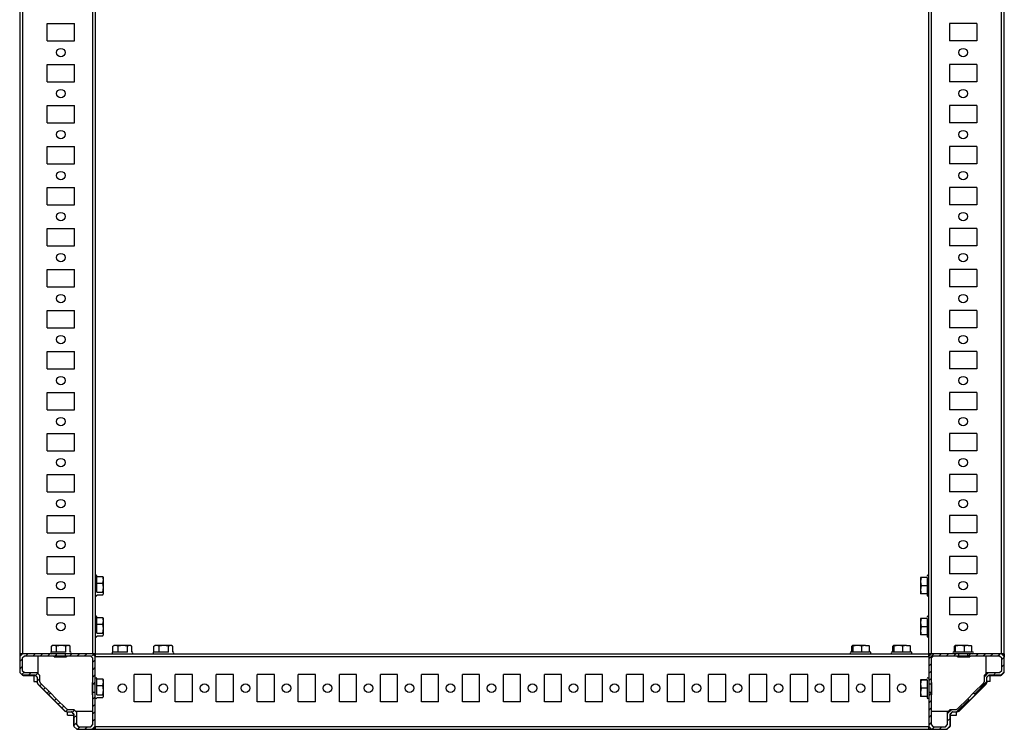
# Model space of a CAD drawing. Units: millimetres. Extents: x -2612 to 2075, y -2746 to 3305.
# Drawn here: x -1408 to -808, y 2430 to 2863 of the extents above; entities that cross this region are included whole.
import ezdxf

# ---------------------------------------------------------------- set-up
doc = ezdxf.new("R2010")
doc.units = ezdxf.units.MM

msp = doc.modelspace()

# ---------------------------------------------------------------- hatches: boundary and pattern name
at = {"linetype": 'Continuous', "lineweight": 18}
h = msp.add_hatch(dxfattribs=at)
h.set_pattern_fill('ANSI31', angle=3e-322, style=0)
h.paths.add_polyline_path([(-1395.483, 2458.792), (-1395.863, 2459.712), (-1395.863, 2463.312), (-1397.504, 2464.952), (-1405.063, 2464.952), (-1406.363, 2466.252), (-1406.363, 2473.652), (-1405.063, 2474.952), (-1385.463, 2474.952), (-1385.463, 2476.452), (-1406.223, 2476.452), (-1407.863, 2474.812), (-1407.863, 2465.092), (-1406.223, 2463.452), (-1398.663, 2463.452), (-1397.363, 2462.152), (-1397.363, 2459.155), (-1396.937, 2458.126), (-1390.337, 2451.525), (-1389.276, 2452.586)], flags=0)
h = msp.add_hatch(dxfattribs=at)
h.set_pattern_fill('ANSI31', angle=3e-322, style=0)
h.paths.add_polyline_path([(-1364.663, 2474.952), (-1363.363, 2473.652), (-1363.363, 2458.052), (-1361.863, 2458.052), (-1361.863, 2474.812), (-1363.504, 2476.452), (-1380.263, 2476.452), (-1380.263, 2474.952)], flags=0)
h = msp.add_hatch(dxfattribs=at)
h.set_pattern_fill('ANSI31', angle=3e-322, style=0)
h.paths.add_polyline_path([(-852.363, 2473.652), (-851.063, 2474.952), (-835.463, 2474.952), (-835.463, 2476.452), (-852.223, 2476.452), (-853.863, 2474.812), (-853.863, 2458.052), (-852.363, 2458.052)], flags=0)
h = msp.add_hatch(dxfattribs=at)
h.set_pattern_fill('ANSI31', angle=3e-322, style=0)
h.paths.add_polyline_path([(-810.663, 2474.952), (-809.363, 2473.652), (-809.363, 2466.252), (-810.663, 2464.952), (-818.223, 2464.952), (-819.863, 2463.312), (-819.863, 2459.712), (-820.244, 2458.792), (-826.451, 2452.586), (-825.39, 2451.525), (-818.79, 2458.126), (-818.363, 2459.155), (-818.363, 2462.152), (-817.063, 2463.452), (-809.504, 2463.452), (-807.863, 2465.092), (-807.863, 2474.812), (-809.504, 2476.452), (-830.263, 2476.452), (-830.263, 2474.952)], flags=0)
h = msp.add_hatch(dxfattribs=at)
h.set_pattern_fill('ANSI31', angle=3e-322, style=0)
h.paths.add_polyline_path([(-1363.363, 2433.252), (-1364.663, 2431.952), (-1372.063, 2431.952), (-1373.363, 2433.252), (-1373.363, 2440.812), (-1375.004, 2442.452), (-1378.604, 2442.452), (-1379.523, 2442.833), (-1385.729, 2449.039), (-1386.79, 2447.978), (-1380.19, 2441.378), (-1379.161, 2440.952), (-1376.163, 2440.952), (-1374.863, 2439.652), (-1374.863, 2432.092), (-1373.223, 2430.452), (-1363.504, 2430.452), (-1361.863, 2432.092), (-1361.863, 2452.852), (-1363.363, 2452.852)], flags=0)
h = msp.add_hatch(dxfattribs=at)
h.set_pattern_fill('ANSI31', angle=3e-322, style=0)
h.paths.add_polyline_path([(-836.204, 2442.833), (-837.123, 2442.452), (-840.723, 2442.452), (-842.363, 2440.812), (-842.363, 2433.252), (-843.663, 2431.952), (-851.063, 2431.952), (-852.363, 2433.252), (-852.363, 2452.852), (-853.863, 2452.852), (-853.863, 2432.092), (-852.223, 2430.452), (-842.504, 2430.452), (-840.863, 2432.092), (-840.863, 2439.652), (-839.563, 2440.952), (-836.566, 2440.952), (-835.537, 2441.378), (-828.937, 2447.978), (-829.997, 2449.039)], flags=0)

# ---------------------------------------------------------------- linework, layer by layer
at = {"color": 7, "linetype": 'Continuous', "lineweight": 25}
for p, q in [((-1407.863, 3184.452), (-1407.863, 2476.452)), ((-1406.223, 3184.452), (-1406.223, 2476.452)), ((-1363.504, 3184.452), (-1363.504, 2476.452)), ((-1361.863, 3184.452), (-1361.863, 2476.452)), ((-853.863, 2476.452), (-853.863, 3184.452)), ((-852.223, 2476.452), (-852.223, 3184.452)), ((-809.504, 2476.452), (-809.504, 3184.452)), ((-807.863, 2476.452), (-807.863, 3184.452)), ((-1391.113, 2850.202), (-1391.113, 2860.702)), ((-1391.113, 2860.702), (-1374.613, 2860.702)), ((-1374.613, 2850.202), (-1374.613, 2860.702)), ((-824.613, 2860.702), (-841.113, 2860.702)), ((-841.113, 2860.702), (-841.113, 2850.202)), ((-824.613, 2860.702), (-824.613, 2850.202)), ((-1391.113, 2850.202), (-1374.613, 2850.202)), ((-824.613, 2850.202), (-841.113, 2850.202)), ((-1391.113, 2825.202), (-1391.113, 2835.702)), ((-1391.113, 2835.702), (-1374.613, 2835.702)), ((-1374.613, 2825.202), (-1374.613, 2835.702)), ((-824.613, 2835.702), (-841.113, 2835.702)), ((-841.113, 2835.702), (-841.113, 2825.202)), ((-824.613, 2835.702), (-824.613, 2825.202)), ((-1391.113, 2825.202), (-1374.613, 2825.202)), ((-824.613, 2825.202), (-841.113, 2825.202)), ((-1391.113, 2800.202), (-1391.113, 2810.702)), ((-1391.113, 2810.702), (-1374.613, 2810.702)), ((-1374.613, 2800.202), (-1374.613, 2810.702)), ((-824.613, 2810.702), (-841.113, 2810.702)), ((-841.113, 2810.702), (-841.113, 2800.202)), ((-824.613, 2810.702), (-824.613, 2800.202)), ((-1391.113, 2800.202), (-1374.613, 2800.202)), ((-824.613, 2800.202), (-841.113, 2800.202)), ((-1391.113, 2775.202), (-1391.113, 2785.702)), ((-1391.113, 2785.702), (-1374.613, 2785.702)), ((-1374.613, 2775.202), (-1374.613, 2785.702)), ((-824.613, 2785.702), (-841.113, 2785.702)), ((-841.113, 2785.702), (-841.113, 2775.202)), ((-824.613, 2785.702), (-824.613, 2775.202)), ((-1391.113, 2775.202), (-1374.613, 2775.202)), ((-824.613, 2775.202), (-841.113, 2775.202)), ((-1391.113, 2750.202), (-1391.113, 2760.702)), ((-1391.113, 2760.702), (-1374.613, 2760.702)), ((-1374.613, 2750.202), (-1374.613, 2760.702)), ((-824.613, 2760.702), (-841.113, 2760.702)), ((-841.113, 2760.702), (-841.113, 2750.202)), ((-824.613, 2760.702), (-824.613, 2750.202)), ((-1391.113, 2750.202), (-1374.613, 2750.202)), ((-824.613, 2750.202), (-841.113, 2750.202)), ((-1391.113, 2725.202), (-1391.113, 2735.702)), ((-1391.113, 2735.702), (-1374.613, 2735.702)), ((-1374.613, 2725.202), (-1374.613, 2735.702)), ((-824.613, 2735.702), (-841.113, 2735.702)), ((-841.113, 2735.702), (-841.113, 2725.202)), ((-824.613, 2735.702), (-824.613, 2725.202)), ((-1391.113, 2725.202), (-1374.613, 2725.202)), ((-824.613, 2725.202), (-841.113, 2725.202)), ((-1391.113, 2700.202), (-1391.113, 2710.702)), ((-1391.113, 2710.702), (-1374.613, 2710.702)), ((-1374.613, 2700.202), (-1374.613, 2710.702)), ((-824.613, 2710.702), (-841.113, 2710.702)), ((-841.113, 2710.702), (-841.113, 2700.202)), ((-824.613, 2710.702), (-824.613, 2700.202)), ((-1391.113, 2700.202), (-1374.613, 2700.202)), ((-824.613, 2700.202), (-841.113, 2700.202)), ((-1391.113, 2675.202), (-1391.113, 2685.702)), ((-1391.113, 2685.702), (-1374.613, 2685.702)), ((-1374.613, 2675.202), (-1374.613, 2685.702)), ((-824.613, 2685.702), (-841.113, 2685.702)), ((-841.113, 2685.702), (-841.113, 2675.202)), ((-824.613, 2685.702), (-824.613, 2675.202)), ((-1391.113, 2675.202), (-1374.613, 2675.202)), ((-824.613, 2675.202), (-841.113, 2675.202)), ((-1391.113, 2650.202), (-1391.113, 2660.702)), ((-1391.113, 2660.702), (-1374.613, 2660.702)), ((-1374.613, 2650.202), (-1374.613, 2660.702)), ((-824.613, 2660.702), (-841.113, 2660.702)), ((-841.113, 2660.702), (-841.113, 2650.202)), ((-824.613, 2660.702), (-824.613, 2650.202)), ((-1391.113, 2650.202), (-1374.613, 2650.202)), ((-824.613, 2650.202), (-841.113, 2650.202)), ((-1391.113, 2625.202), (-1391.113, 2635.702)), ((-1391.113, 2635.702), (-1374.613, 2635.702)), ((-1374.613, 2625.202), (-1374.613, 2635.702)), ((-824.613, 2635.702), (-841.113, 2635.702)), ((-841.113, 2635.702), (-841.113, 2625.202)), ((-824.613, 2635.702), (-824.613, 2625.202)), ((-1391.113, 2625.202), (-1374.613, 2625.202)), ((-824.613, 2625.202), (-841.113, 2625.202)), ((-1391.113, 2600.202), (-1391.113, 2610.702)), ((-1391.113, 2610.702), (-1374.613, 2610.702)), ((-1374.613, 2600.202), (-1374.613, 2610.702)), ((-824.613, 2610.702), (-841.113, 2610.702)), ((-841.113, 2610.702), (-841.113, 2600.202)), ((-824.613, 2610.702), (-824.613, 2600.202)), ((-1391.113, 2600.202), (-1374.613, 2600.202)), ((-824.613, 2600.202), (-841.113, 2600.202)), ((-1391.113, 2575.202), (-1391.113, 2585.702)), ((-1391.113, 2585.702), (-1374.613, 2585.702)), ((-1374.613, 2575.202), (-1374.613, 2585.702)), ((-824.613, 2585.702), (-841.113, 2585.702)), ((-841.113, 2585.702), (-841.113, 2575.202)), ((-824.613, 2585.702), (-824.613, 2575.202)), ((-1391.113, 2575.202), (-1374.613, 2575.202)), ((-824.613, 2575.202), (-841.113, 2575.202)), ((-1391.113, 2550.202), (-1391.113, 2560.702)), ((-1391.113, 2560.702), (-1374.613, 2560.702)), ((-1374.613, 2550.202), (-1374.613, 2560.702)), ((-824.613, 2560.702), (-841.113, 2560.702)), ((-841.113, 2560.702), (-841.113, 2550.202)), ((-824.613, 2560.702), (-824.613, 2550.202)), ((-1391.113, 2550.202), (-1374.613, 2550.202)), ((-824.613, 2550.202), (-841.113, 2550.202)), ((-1391.113, 2525.202), (-1391.113, 2535.702)), ((-1391.113, 2535.702), (-1374.613, 2535.702)), ((-1374.613, 2525.202), (-1374.613, 2535.702)), ((-824.613, 2535.702), (-841.113, 2535.702)), ((-841.113, 2535.702), (-841.113, 2525.202)), ((-824.613, 2535.702), (-824.613, 2525.202)), ((-1391.113, 2525.202), (-1374.613, 2525.202)), ((-1360.863, 2523.549), (-1357.31, 2523.549)), ((-1356.863, 2521.538), (-1357.31, 2523.549)), ((-1357.31, 2523.549), (-1357.083, 2523.149)), ((-1357.31, 2519.526), (-1356.863, 2521.538)), ((-1356.863, 2522.952), (-1357.003, 2523.194)), ((-1356.863, 2521.538), (-1356.863, 2522.952)), ((-1356.863, 2516.727), (-1356.863, 2521.538)), ((-858.417, 2522.984), (-858.863, 2522.952)), ((-858.863, 2522.952), (-858.417, 2522.919)), ((-858.863, 2522.952), (-858.863, 2520.403)), ((-858.417, 2522.919), (-858.863, 2520.403)), ((-854.863, 2522.984), (-858.417, 2522.984)), ((-854.863, 2522.919), (-858.417, 2522.919)), ((-824.613, 2525.202), (-841.113, 2525.202)), ((-1360.863, 2519.526), (-1357.31, 2519.526)), ((-1356.863, 2516.727), (-1357.31, 2519.526)), ((-1357.31, 2513.928), (-1356.863, 2516.727)), ((-1356.863, 2513.141), (-1356.863, 2516.727)), ((-858.863, 2520.403), (-858.417, 2517.886)), ((-858.863, 2520.403), (-858.863, 2515.403)), ((-858.417, 2517.886), (-858.863, 2515.403)), ((-858.863, 2515.403), (-858.417, 2512.919)), ((-858.863, 2515.403), (-858.863, 2512.952)), ((-854.863, 2517.886), (-858.417, 2517.886)), ((-1391.113, 2500.202), (-1391.113, 2510.702)), ((-1391.113, 2510.702), (-1374.613, 2510.702)), ((-1374.613, 2500.202), (-1374.613, 2510.702)), ((-1360.863, 2513.928), (-1357.31, 2513.928)), ((-1360.863, 2512.354), (-1357.31, 2512.354)), ((-1356.863, 2513.141), (-1357.31, 2513.928)), ((-1357.31, 2512.354), (-1356.863, 2513.141)), ((-1357.003, 2512.709), (-1356.863, 2512.952)), ((-1356.863, 2512.952), (-1356.863, 2513.141)), ((-858.417, 2512.919), (-858.863, 2512.952)), ((-854.863, 2512.919), (-858.417, 2512.919)), ((-824.613, 2510.702), (-841.113, 2510.702)), ((-841.113, 2510.702), (-841.113, 2500.202)), ((-824.613, 2510.702), (-824.613, 2500.202)), ((-1391.113, 2500.202), (-1374.613, 2500.202)), ((-1360.863, 2498.549), (-1357.31, 2498.549)), ((-1356.863, 2496.538), (-1357.31, 2498.549)), ((-1357.31, 2498.549), (-1357.083, 2498.149)), ((-1356.863, 2497.952), (-1357.003, 2498.194)), ((-1356.863, 2496.538), (-1356.863, 2497.952)), ((-858.417, 2497.984), (-858.863, 2497.952)), ((-858.863, 2497.952), (-858.417, 2497.919)), ((-858.863, 2497.952), (-858.863, 2495.403)), ((-858.417, 2497.919), (-858.863, 2495.403)), ((-854.863, 2497.984), (-858.417, 2497.984)), ((-854.863, 2497.919), (-858.417, 2497.919)), ((-824.613, 2500.202), (-841.113, 2500.202)), ((-1360.863, 2494.526), (-1357.31, 2494.526)), ((-1357.31, 2494.526), (-1356.863, 2496.538)), ((-1356.863, 2491.727), (-1357.31, 2494.526)), ((-1357.31, 2488.928), (-1356.863, 2491.727)), ((-1356.863, 2491.727), (-1356.863, 2496.538)), ((-1356.863, 2488.141), (-1356.863, 2491.727)), ((-858.863, 2495.403), (-858.417, 2492.886)), ((-858.863, 2495.403), (-858.863, 2490.403)), ((-858.417, 2492.886), (-858.863, 2490.403)), ((-854.863, 2492.886), (-858.417, 2492.886)), ((-1360.863, 2488.928), (-1357.31, 2488.928)), ((-1360.863, 2487.354), (-1357.31, 2487.354)), ((-1356.863, 2488.141), (-1357.31, 2488.928)), ((-1357.31, 2487.354), (-1356.863, 2488.141)), ((-1357.003, 2487.709), (-1356.863, 2487.952)), ((-1356.863, 2487.952), (-1356.863, 2488.141)), ((-858.863, 2490.403), (-858.417, 2487.919)), ((-858.863, 2490.403), (-858.863, 2487.952)), ((-858.417, 2487.919), (-858.863, 2487.952)), ((-854.863, 2487.919), (-858.417, 2487.919)), ((-1387.073, 2481.452), (-1388.631, 2481.005)), ((-1388.631, 2481.005), (-1388.494, 2481.051)), ((-1388.631, 2477.452), (-1388.631, 2481.005)), ((-1387.863, 2481.452), (-1388.51, 2481.078)), ((-1387.073, 2481.452), (-1387.863, 2481.452)), ((-1385.516, 2481.005), (-1387.073, 2481.452)), ((-1382.632, 2481.452), (-1387.073, 2481.452)), ((-1382.632, 2481.452), (-1385.516, 2481.005)), ((-1385.516, 2477.452), (-1385.516, 2481.005)), ((-1379.749, 2481.005), (-1382.632, 2481.452)), ((-1378.422, 2481.452), (-1382.632, 2481.452)), ((-1378.422, 2481.452), (-1379.749, 2481.005)), ((-1379.749, 2477.452), (-1379.749, 2481.005)), ((-1377.096, 2481.005), (-1378.422, 2481.452)), ((-1377.863, 2481.452), (-1378.422, 2481.452)), ((-1377.217, 2481.078), (-1377.863, 2481.452)), ((-1377.096, 2477.452), (-1377.096, 2481.005)), ((-1349.573, 2481.452), (-1351.131, 2481.005)), ((-1351.131, 2481.005), (-1350.994, 2481.051)), ((-1351.131, 2477.452), (-1351.131, 2481.005)), ((-1350.363, 2481.452), (-1351.01, 2481.078)), ((-1349.573, 2481.452), (-1350.363, 2481.452)), ((-1348.016, 2481.005), (-1349.573, 2481.452)), ((-1345.132, 2481.452), (-1349.573, 2481.452)), ((-1345.132, 2481.452), (-1348.016, 2481.005)), ((-1348.016, 2477.452), (-1348.016, 2481.005)), ((-1342.249, 2481.005), (-1345.132, 2481.452)), ((-1340.922, 2481.452), (-1345.132, 2481.452)), ((-1340.922, 2481.452), (-1342.249, 2481.005)), ((-1342.249, 2477.452), (-1342.249, 2481.005)), ((-1339.596, 2481.005), (-1340.922, 2481.452)), ((-1340.363, 2481.452), (-1340.922, 2481.452)), ((-1339.717, 2481.078), (-1340.363, 2481.452)), ((-1339.596, 2477.452), (-1339.596, 2481.005)), ((-1324.573, 2481.452), (-1326.131, 2481.005)), ((-1326.131, 2481.005), (-1325.994, 2481.051)), ((-1326.131, 2477.452), (-1326.131, 2481.005)), ((-1325.363, 2481.452), (-1326.01, 2481.078)), ((-1324.573, 2481.452), (-1325.363, 2481.452)), ((-1323.016, 2481.005), (-1324.573, 2481.452)), ((-1320.132, 2481.452), (-1324.573, 2481.452)), ((-1320.132, 2481.452), (-1323.016, 2481.005)), ((-1323.016, 2477.452), (-1323.016, 2481.005)), ((-1317.249, 2481.005), (-1320.132, 2481.452)), ((-1315.922, 2481.452), (-1320.132, 2481.452)), ((-1315.922, 2481.452), (-1317.249, 2481.005)), ((-1317.249, 2477.452), (-1317.249, 2481.005)), ((-1314.596, 2481.005), (-1315.922, 2481.452)), ((-1315.363, 2481.452), (-1315.922, 2481.452)), ((-1314.717, 2481.078), (-1315.363, 2481.452)), ((-1314.596, 2477.452), (-1314.596, 2481.005)), ((-900.32, 2481.452), (-900.699, 2481.005)), ((-900.699, 2477.452), (-900.699, 2481.005)), ((-899.941, 2481.005), (-900.32, 2481.452)), ((-897.273, 2481.452), (-900.32, 2481.452)), ((-897.273, 2481.452), (-899.941, 2481.005)), ((-899.941, 2477.452), (-899.941, 2481.005)), ((-894.605, 2481.005), (-897.273, 2481.452)), ((-892.316, 2481.452), (-897.273, 2481.452)), ((-892.316, 2481.452), (-894.605, 2481.005)), ((-894.605, 2477.452), (-894.605, 2481.005)), ((-890.027, 2481.005), (-892.316, 2481.452)), ((-892.316, 2481.452), (-890.363, 2481.452)), ((-890.407, 2481.452), (-890.027, 2481.005)), ((-890.027, 2477.452), (-890.027, 2481.005)), ((-875.32, 2481.452), (-875.699, 2481.005)), ((-875.699, 2477.452), (-875.699, 2481.005)), ((-874.941, 2481.005), (-875.32, 2481.452)), ((-872.273, 2481.452), (-875.32, 2481.452)), ((-872.273, 2481.452), (-874.941, 2481.005)), ((-874.941, 2477.452), (-874.941, 2481.005)), ((-869.605, 2481.005), (-872.273, 2481.452)), ((-867.316, 2481.452), (-872.273, 2481.452)), ((-867.316, 2481.452), (-869.605, 2481.005)), ((-869.605, 2477.452), (-869.605, 2481.005)), ((-865.027, 2481.005), (-867.316, 2481.452)), ((-867.316, 2481.452), (-865.363, 2481.452)), ((-865.407, 2481.452), (-865.027, 2481.005)), ((-865.027, 2477.452), (-865.027, 2481.005)), ((-837.82, 2481.452), (-838.199, 2481.005)), ((-838.199, 2477.452), (-838.199, 2481.005)), ((-837.441, 2481.005), (-837.82, 2481.452)), ((-834.773, 2481.452), (-837.82, 2481.452)), ((-834.773, 2481.452), (-837.441, 2481.005)), ((-837.441, 2477.452), (-837.441, 2481.005)), ((-832.105, 2481.005), (-834.773, 2481.452)), ((-829.816, 2481.452), (-834.773, 2481.452)), ((-829.816, 2481.452), (-832.105, 2481.005)), ((-832.105, 2477.452), (-832.105, 2481.005)), ((-827.527, 2481.005), (-829.816, 2481.452)), ((-829.816, 2481.452), (-827.863, 2481.452)), ((-827.907, 2481.452), (-827.527, 2481.005)), ((-827.527, 2477.452), (-827.527, 2481.005)), ((-1407.958, 2476.389), (-1406.271, 2476.404)), ((-1407.881, 2476.312), (-1407.957, 2476.389)), ((-1407.957, 2476.389), (-1407.957, 2466.792)), ((-1407.881, 2476.312), (-1407.863, 2474.295)), ((-1406.376, 2476.299), (-1407.881, 2476.312)), ((-1407.863, 2474.812), (-1406.223, 2476.452)), ((-1406.223, 2476.452), (-1407.863, 2476.452)), ((-1407.863, 2474.812), (-1407.863, 2465.092)), ((-1405.063, 2474.952), (-1406.363, 2473.652)), ((-1406.363, 2473.652), (-1406.363, 2466.252)), ((-1385.463, 2476.452), (-1406.223, 2476.452)), ((-1385.463, 2474.952), (-1405.063, 2474.952)), ((-1396.863, 2474.952), (-1396.863, 2464.312)), ((-1386.863, 2474.631), (-1386.863, 2474.952)), ((-1386.863, 2474.631), (-1379.363, 2474.631)), ((-1385.863, 2474.952), (-1385.863, 2474.676)), ((-1385.463, 2474.952), (-1385.463, 2476.452)), ((-1380.263, 2476.452), (-1385.463, 2476.452)), ((-1380.263, 2474.952), (-1385.463, 2474.952)), ((-1380.263, 2476.452), (-1380.263, 2474.952)), ((-1363.504, 2476.452), (-1380.263, 2476.452)), ((-1364.663, 2474.952), (-1380.263, 2474.952)), ((-1380.036, 2476.452), (-1379.734, 2476.452)), ((-1379.863, 2474.676), (-1379.863, 2474.952)), ((-1379.363, 2474.952), (-1379.363, 2474.631)), ((-1363.363, 2473.652), (-1364.663, 2474.952)), ((-1363.504, 2476.452), (-1361.863, 2474.812)), ((-1361.863, 2476.452), (-1363.504, 2476.452)), ((-1363.363, 2458.052), (-1363.363, 2473.652)), ((-1363.354, 2476.303), (-1362.895, 2476.303)), ((-1363.346, 2476.295), (-1362.02, 2476.295)), ((-1362.895, 2476.303), (-1362.895, 2476.452)), ((-1362.02, 2476.295), (-1361.863, 2476.452)), ((-1362.02, 2476.295), (-1362.02, 2474.969)), ((-1362.012, 2475.421), (-1362.012, 2474.96)), ((-1362.012, 2475.421), (-1361.863, 2475.421)), ((-1361.863, 2476.452), (-853.863, 2476.452)), ((-1361.863, 2474.812), (-1361.863, 2476.452)), ((-1361.863, 2458.052), (-1361.863, 2474.812)), ((-1361.863, 2474.812), (-853.863, 2474.812)), ((-853.863, 2474.812), (-852.223, 2476.452)), ((-853.863, 2476.452), (-853.863, 2474.812)), ((-853.706, 2476.295), (-853.863, 2476.452)), ((-852.223, 2476.452), (-853.863, 2476.452)), ((-853.714, 2475.42), (-853.863, 2475.42)), ((-853.863, 2474.812), (-853.863, 2458.052)), ((-853.714, 2474.961), (-853.714, 2475.42)), ((-853.706, 2474.969), (-853.706, 2476.295)), ((-853.706, 2476.295), (-852.38, 2476.295)), ((-852.833, 2476.304), (-852.833, 2476.452)), ((-852.833, 2476.304), (-852.372, 2476.304)), ((-851.063, 2474.952), (-852.363, 2473.652)), ((-852.363, 2473.652), (-852.363, 2458.052)), ((-835.463, 2476.452), (-852.223, 2476.452)), ((-835.463, 2474.952), (-851.063, 2474.952)), ((-836.363, 2474.631), (-836.363, 2474.952)), ((-836.363, 2474.631), (-828.863, 2474.631)), ((-835.863, 2474.952), (-835.863, 2474.676)), ((-835.463, 2474.952), (-835.463, 2476.452)), ((-830.263, 2476.452), (-835.463, 2476.452)), ((-830.263, 2474.952), (-835.463, 2474.952)), ((-830.263, 2476.452), (-830.263, 2474.952)), ((-809.504, 2476.452), (-830.263, 2476.452)), ((-810.663, 2474.952), (-830.263, 2474.952)), ((-829.863, 2474.676), (-829.863, 2474.952)), ((-828.863, 2474.952), (-828.863, 2474.631)), ((-818.863, 2464.312), (-818.863, 2474.952)), ((-809.363, 2473.652), (-810.663, 2474.952)), ((-809.504, 2476.452), (-807.863, 2474.812)), ((-807.863, 2476.452), (-809.504, 2476.452)), ((-809.455, 2476.404), (-807.769, 2476.389)), ((-809.363, 2466.252), (-809.363, 2473.652)), ((-807.846, 2476.312), (-809.351, 2476.299)), ((-807.846, 2476.312), (-807.863, 2474.295)), ((-807.863, 2465.092), (-807.863, 2474.812)), ((-807.769, 2476.389), (-807.846, 2476.312)), ((-807.769, 2466.856), (-807.769, 2476.389)), ((-807.769, 2476.389), (-807.769, 2476.389)), ((-1407.958, 2466.94), (-1407.958, 2466.792)), ((-807.769, 2466.856), (-807.769, 2467.024)), ((-807.769, 2466.856), (-807.769, 2467.024)), ((-1407.943, 2465.422), (-1407.863, 2465.502)), ((-1407.943, 2465.422), (-1407.94, 2465.39)), ((-1407.863, 2465.314), (-1407.94, 2465.39)), ((-1406.223, 2463.452), (-1407.863, 2465.092)), ((-1406.363, 2466.252), (-1405.063, 2464.952)), ((-1406.223, 2463.452), (-1398.663, 2463.452)), ((-1405.86, 2463.311), (-1406.002, 2463.452)), ((-1405.757, 2463.208), (-1405.86, 2463.311)), ((-1405.758, 2463.208), (-1398.603, 2463.208)), ((-1405.758, 2463.208), (-1405.758, 2463.208)), ((-1405.757, 2463.208), (-1405.663, 2463.302)), ((-1405.757, 2463.208), (-1398.603, 2463.208)), ((-1405.757, 2463.208), (-1405.757, 2463.208)), ((-1398.513, 2463.302), (-1405.663, 2463.302)), ((-1405.063, 2464.952), (-1397.504, 2464.952)), ((-1399.313, 2463.208), (-1399.313, 2459.502)), ((-1397.363, 2462.152), (-1398.663, 2463.452)), ((-1398.403, 2463.192), (-1398.603, 2463.208)), ((-1398.603, 2463.208), (-1398.603, 2463.208)), ((-1397.504, 2464.952), (-1395.863, 2463.312)), ((-1397.363, 2461.968), (-1397.386, 2462.175)), ((-1397.363, 2462.152), (-1397.363, 2459.155)), ((-1395.863, 2463.312), (-1395.863, 2459.712)), ((-1360.863, 2461.049), (-1357.31, 2461.049)), ((-1356.863, 2459.038), (-1357.31, 2461.049)), ((-1357.31, 2461.049), (-1357.083, 2460.649)), ((-1327.613, 2463.702), (-1338.113, 2463.702)), ((-1338.113, 2447.202), (-1338.113, 2463.702)), ((-1327.613, 2447.202), (-1327.613, 2463.702)), ((-1302.613, 2463.702), (-1313.113, 2463.702)), ((-1313.113, 2447.202), (-1313.113, 2463.702)), ((-1302.613, 2447.202), (-1302.613, 2463.702)), ((-1277.613, 2463.702), (-1288.113, 2463.702)), ((-1288.113, 2447.202), (-1288.113, 2463.702)), ((-1277.613, 2447.202), (-1277.613, 2463.702)), ((-1252.613, 2463.702), (-1263.113, 2463.702)), ((-1263.113, 2447.202), (-1263.113, 2463.702)), ((-1252.613, 2447.202), (-1252.613, 2463.702)), ((-1227.613, 2463.702), (-1238.113, 2463.702)), ((-1238.113, 2447.202), (-1238.113, 2463.702)), ((-1227.613, 2447.202), (-1227.613, 2463.702)), ((-1202.613, 2463.702), (-1213.113, 2463.702)), ((-1213.113, 2447.202), (-1213.113, 2463.702)), ((-1202.613, 2447.202), (-1202.613, 2463.702)), ((-1177.613, 2463.702), (-1188.113, 2463.702)), ((-1188.113, 2447.202), (-1188.113, 2463.702)), ((-1177.613, 2447.202), (-1177.613, 2463.702)), ((-1152.613, 2463.702), (-1163.113, 2463.702)), ((-1163.113, 2447.202), (-1163.113, 2463.702)), ((-1152.613, 2447.202), (-1152.613, 2463.702)), ((-1138.113, 2447.202), (-1138.113, 2463.702)), ((-1127.613, 2463.702), (-1138.113, 2463.702)), ((-1127.613, 2447.202), (-1127.613, 2463.702)), ((-1102.613, 2463.702), (-1113.113, 2463.702)), ((-1113.113, 2447.202), (-1113.113, 2463.702)), ((-1102.613, 2447.202), (-1102.613, 2463.702)), ((-1077.613, 2463.702), (-1088.113, 2463.702)), ((-1088.113, 2447.202), (-1088.113, 2463.702)), ((-1077.613, 2447.202), (-1077.613, 2463.702)), ((-1052.613, 2463.702), (-1063.113, 2463.702)), ((-1063.113, 2447.202), (-1063.113, 2463.702)), ((-1052.613, 2447.202), (-1052.613, 2463.702)), ((-1027.613, 2463.702), (-1038.113, 2463.702)), ((-1038.113, 2447.202), (-1038.113, 2463.702)), ((-1027.613, 2447.202), (-1027.613, 2463.702)), ((-1002.613, 2463.702), (-1013.113, 2463.702)), ((-1013.113, 2447.202), (-1013.113, 2463.702)), ((-1002.613, 2447.202), (-1002.613, 2463.702)), ((-977.613, 2463.702), (-988.113, 2463.702)), ((-988.113, 2447.202), (-988.113, 2463.702)), ((-977.613, 2447.202), (-977.613, 2463.702)), ((-952.613, 2463.702), (-963.113, 2463.702)), ((-963.113, 2447.202), (-963.113, 2463.702)), ((-952.613, 2447.202), (-952.613, 2463.702)), ((-938.113, 2447.202), (-938.113, 2463.702)), ((-927.613, 2463.702), (-938.113, 2463.702)), ((-927.613, 2447.202), (-927.613, 2463.702)), ((-902.613, 2463.702), (-913.113, 2463.702)), ((-913.113, 2447.202), (-913.113, 2463.702)), ((-902.613, 2447.202), (-902.613, 2463.702)), ((-877.613, 2463.702), (-888.113, 2463.702)), ((-888.113, 2447.202), (-888.113, 2463.702)), ((-877.613, 2447.202), (-877.613, 2463.702)), ((-819.863, 2463.312), (-818.223, 2464.952)), ((-819.863, 2459.712), (-819.863, 2463.312)), ((-817.063, 2463.452), (-818.363, 2462.152)), ((-818.34, 2462.175), (-818.363, 2461.968)), ((-818.363, 2459.155), (-818.363, 2462.152)), ((-818.223, 2464.952), (-810.663, 2464.952)), ((-817.424, 2463.163), (-817.324, 2463.192)), ((-817.124, 2463.208), (-817.324, 2463.192)), ((-810.063, 2463.302), (-817.213, 2463.302)), ((-817.124, 2463.208), (-809.969, 2463.208)), ((-817.124, 2463.208), (-817.123, 2463.208)), ((-817.063, 2463.452), (-809.504, 2463.452)), ((-816.313, 2459.502), (-816.313, 2463.208)), ((-810.663, 2464.952), (-809.363, 2466.252)), ((-809.969, 2463.208), (-810.063, 2463.302)), ((-809.866, 2463.311), (-809.969, 2463.208)), ((-809.969, 2463.208), (-809.969, 2463.208)), ((-809.969, 2463.208), (-809.969, 2463.208)), ((-809.969, 2463.208), (-809.95, 2463.208)), ((-809.866, 2463.311), (-809.725, 2463.452)), ((-807.863, 2465.092), (-809.504, 2463.452)), ((-807.783, 2465.422), (-807.863, 2465.502)), ((-807.787, 2465.39), (-807.863, 2465.314)), ((-807.787, 2465.39), (-807.783, 2465.422)), ((-1399.313, 2459.502), (-1397.363, 2459.502)), ((-1396.937, 2458.126), (-1397.363, 2459.155)), ((-1396.937, 2458.126), (-1390.337, 2451.525)), ((-1380.783, 2441.772), (-1396.543, 2457.532)), ((-1395.863, 2459.712), (-1395.483, 2458.792)), ((-1395.483, 2458.792), (-1389.276, 2452.586)), ((-1363.684, 2458.952), (-1363.363, 2458.952)), ((-1363.684, 2458.952), (-1363.684, 2451.452)), ((-1363.363, 2458.452), (-1363.639, 2458.452)), ((-1363.363, 2458.052), (-1361.863, 2458.052)), ((-1363.363, 2452.852), (-1363.363, 2458.052)), ((-1361.863, 2452.852), (-1361.863, 2458.052)), ((-1360.863, 2457.026), (-1357.31, 2457.026)), ((-1357.31, 2457.026), (-1356.863, 2459.038)), ((-1356.863, 2454.227), (-1357.31, 2457.026)), ((-1356.863, 2460.452), (-1357.003, 2460.694)), ((-1356.863, 2459.038), (-1356.863, 2460.452)), ((-1356.863, 2454.227), (-1356.863, 2459.038)), ((-858.417, 2460.484), (-858.863, 2460.452)), ((-858.863, 2460.452), (-858.417, 2460.419)), ((-858.863, 2460.452), (-858.863, 2457.903)), ((-858.417, 2460.419), (-858.863, 2457.903)), ((-858.863, 2457.903), (-858.417, 2455.386)), ((-858.863, 2457.903), (-858.863, 2452.903)), ((-858.417, 2455.386), (-858.863, 2452.903)), ((-854.863, 2460.484), (-858.417, 2460.484)), ((-854.863, 2460.419), (-858.417, 2460.419)), ((-854.863, 2455.386), (-858.417, 2455.386)), ((-853.863, 2458.052), (-853.863, 2452.852)), ((-853.863, 2458.052), (-852.363, 2458.052)), ((-852.363, 2458.952), (-852.042, 2458.952)), ((-852.088, 2458.452), (-852.363, 2458.452)), ((-852.363, 2458.052), (-852.363, 2452.852)), ((-852.042, 2451.452), (-852.042, 2458.952)), ((-819.183, 2457.532), (-834.943, 2441.772)), ((-826.451, 2452.586), (-820.244, 2458.792)), ((-825.39, 2451.525), (-818.79, 2458.126)), ((-820.244, 2458.792), (-819.863, 2459.712)), ((-818.363, 2459.155), (-818.79, 2458.126)), ((-816.313, 2459.502), (-818.363, 2459.502)), ((-1390.337, 2451.525), (-1389.276, 2452.586)), ((-1390.337, 2451.525), (-1386.79, 2447.978)), ((-1389.276, 2452.586), (-1385.729, 2449.039)), ((-1385.729, 2449.039), (-1386.79, 2447.978)), ((-1385.729, 2449.039), (-1379.523, 2442.833)), ((-1363.363, 2451.452), (-1363.684, 2451.452)), ((-1363.639, 2452.452), (-1363.363, 2452.452)), ((-1361.863, 2452.852), (-1363.363, 2452.852)), ((-1363.363, 2433.252), (-1363.363, 2452.852)), ((-1361.863, 2432.092), (-1361.863, 2452.852)), ((-1360.863, 2451.428), (-1357.31, 2451.428)), ((-1360.863, 2449.854), (-1357.31, 2449.854)), ((-1357.31, 2451.428), (-1356.863, 2454.227)), ((-1356.863, 2450.641), (-1357.31, 2451.428)), ((-1357.31, 2449.854), (-1356.863, 2450.641)), ((-1357.003, 2450.209), (-1356.863, 2450.452)), ((-1356.863, 2450.641), (-1356.863, 2454.227)), ((-1356.863, 2450.452), (-1356.863, 2450.641)), ((-858.863, 2452.903), (-858.417, 2450.419)), ((-858.863, 2452.903), (-858.863, 2450.452)), ((-858.417, 2450.419), (-858.863, 2450.452)), ((-854.863, 2450.419), (-858.417, 2450.419)), ((-852.363, 2452.852), (-853.863, 2452.852)), ((-853.863, 2452.852), (-853.863, 2432.092)), ((-852.363, 2452.852), (-852.363, 2433.252)), ((-852.363, 2452.452), (-852.088, 2452.452)), ((-852.042, 2451.452), (-852.363, 2451.452)), ((-836.204, 2442.833), (-829.997, 2449.039)), ((-829.997, 2449.039), (-826.451, 2452.586)), ((-828.937, 2447.978), (-829.997, 2449.039)), ((-828.937, 2447.978), (-825.39, 2451.525)), ((-826.451, 2452.586), (-825.39, 2451.525)), ((-1386.79, 2447.978), (-1380.19, 2441.378)), ((-1379.523, 2442.833), (-1378.604, 2442.452)), ((-1327.613, 2447.202), (-1338.113, 2447.202)), ((-1302.613, 2447.202), (-1313.113, 2447.202)), ((-1277.613, 2447.202), (-1288.113, 2447.202)), ((-1252.613, 2447.202), (-1263.113, 2447.202)), ((-1227.613, 2447.202), (-1238.113, 2447.202)), ((-1202.613, 2447.202), (-1213.113, 2447.202)), ((-1177.613, 2447.202), (-1188.113, 2447.202)), ((-1152.613, 2447.202), (-1163.113, 2447.202)), ((-1127.613, 2447.202), (-1138.113, 2447.202)), ((-1102.613, 2447.202), (-1113.113, 2447.202)), ((-1077.613, 2447.202), (-1088.113, 2447.202)), ((-1052.613, 2447.202), (-1063.113, 2447.202)), ((-1027.613, 2447.202), (-1038.113, 2447.202)), ((-1002.613, 2447.202), (-1013.113, 2447.202)), ((-977.613, 2447.202), (-988.113, 2447.202)), ((-952.613, 2447.202), (-963.113, 2447.202)), ((-927.613, 2447.202), (-938.113, 2447.202)), ((-902.613, 2447.202), (-913.113, 2447.202)), ((-877.613, 2447.202), (-888.113, 2447.202)), ((-837.123, 2442.452), (-836.204, 2442.833)), ((-835.537, 2441.378), (-828.937, 2447.978)), ((-1379.161, 2440.952), (-1380.19, 2441.378)), ((-1379.161, 2440.952), (-1376.163, 2440.952)), ((-1378.813, 2439.002), (-1378.813, 2440.952)), ((-1378.813, 2439.002), (-1375.107, 2439.002)), ((-1378.604, 2442.452), (-1375.004, 2442.452)), ((-1376.14, 2440.929), (-1376.347, 2440.952)), ((-1374.863, 2439.652), (-1376.163, 2440.952)), ((-1375.124, 2439.912), (-1375.066, 2439.707)), ((-1375.107, 2439.712), (-1375.124, 2439.912)), ((-1375.107, 2439.712), (-1375.056, 2439.717)), ((-1375.107, 2439.712), (-1375.107, 2432.558)), ((-1375.107, 2439.712), (-1375.107, 2439.712)), ((-1375.013, 2432.652), (-1375.013, 2439.802)), ((-1375.004, 2442.452), (-1373.363, 2440.812)), ((-1374.863, 2439.652), (-1374.863, 2432.092)), ((-1374.004, 2441.452), (-1363.363, 2441.452)), ((-1373.363, 2440.812), (-1373.363, 2433.252)), ((-852.363, 2441.452), (-841.723, 2441.452)), ((-842.363, 2440.812), (-840.723, 2442.452)), ((-842.363, 2433.252), (-842.363, 2440.812)), ((-839.563, 2440.952), (-840.863, 2439.652)), ((-840.863, 2432.092), (-840.863, 2439.652)), ((-840.723, 2442.452), (-837.123, 2442.452)), ((-840.713, 2439.802), (-840.713, 2432.652)), ((-840.661, 2439.717), (-840.605, 2439.91)), ((-840.603, 2439.912), (-840.619, 2439.712)), ((-840.619, 2432.558), (-840.619, 2439.712)), ((-840.619, 2432.558), (-840.619, 2439.712)), ((-840.619, 2439.002), (-836.813, 2439.002)), ((-839.379, 2440.952), (-839.586, 2440.929)), ((-839.563, 2440.952), (-836.566, 2440.952)), ((-836.813, 2439.002), (-836.813, 2440.952)), ((-835.537, 2441.378), (-836.566, 2440.952)), ((-1375.108, 2432.558), (-1375.107, 2432.558)), ((-1375.107, 2432.558), (-1375.013, 2432.652)), ((-1375.107, 2432.558), (-1375.107, 2432.558)), ((-1375.005, 2432.455), (-1375.107, 2432.558)), ((-1375.107, 2432.558), (-1375.107, 2432.539)), ((-1375.005, 2432.455), (-1374.863, 2432.314)), ((-1373.223, 2430.452), (-1374.863, 2432.092)), ((-1373.363, 2433.252), (-1372.063, 2431.952)), ((-1372.063, 2431.952), (-1364.663, 2431.952)), ((-1364.663, 2431.952), (-1363.363, 2433.252)), ((-1361.863, 2432.092), (-1363.504, 2430.452)), ((-1362.003, 2430.434), (-1362.016, 2431.939)), ((-1361.912, 2432.044), (-1361.926, 2430.358)), ((-1361.863, 2432.092), (-853.863, 2432.092)), ((-1361.863, 2430.452), (-1361.863, 2432.092)), ((-852.223, 2430.452), (-853.863, 2432.092)), ((-853.863, 2432.092), (-853.863, 2430.452)), ((-853.801, 2430.358), (-853.815, 2432.044)), ((-853.711, 2431.939), (-853.724, 2430.434)), ((-852.363, 2433.252), (-851.063, 2431.952)), ((-851.063, 2431.952), (-843.663, 2431.952)), ((-843.663, 2431.952), (-842.363, 2433.252)), ((-840.863, 2432.092), (-842.504, 2430.452)), ((-840.722, 2432.455), (-840.863, 2432.314)), ((-840.619, 2432.558), (-840.722, 2432.455)), ((-840.619, 2432.558), (-840.713, 2432.652)), ((-840.619, 2432.558), (-840.619, 2432.558)), ((-840.619, 2432.558), (-840.619, 2432.558)), ((-1373.223, 2430.452), (-1363.504, 2430.452)), ((-1372.925, 2430.376), (-1373.002, 2430.452)), ((-1372.925, 2430.376), (-1372.893, 2430.372)), ((-1372.893, 2430.372), (-1372.813, 2430.452)), ((-1371.459, 2430.358), (-1371.291, 2430.358)), ((-1371.459, 2430.358), (-1361.926, 2430.358)), ((-1371.459, 2430.358), (-1371.291, 2430.358)), ((-1362.003, 2430.434), (-1364.02, 2430.452)), ((-1361.926, 2430.358), (-1362.003, 2430.434)), ((-1361.863, 2430.452), (-853.863, 2430.452)), ((-853.724, 2430.434), (-853.8, 2430.358)), ((-853.8, 2430.358), (-844.203, 2430.358)), ((-853.724, 2430.434), (-851.706, 2430.452)), ((-852.223, 2430.452), (-842.504, 2430.452)), ((-844.351, 2430.358), (-844.203, 2430.358)), ((-842.833, 2430.372), (-842.913, 2430.452)), ((-842.833, 2430.372), (-842.801, 2430.376)), ((-842.725, 2430.452), (-842.801, 2430.376))]:
    msp.add_line(p, q, dxfattribs=at)
at = {"color": 8, "linetype": 'Continuous', "lineweight": 25}
for p, q in [((-1398.603, 2463.208), (-1398.511, 2463.3)), ((-1397.363, 2461.997), (-1397.379, 2462.168)), ((-818.347, 2462.168), (-818.363, 2461.997)), ((-817.216, 2463.3), (-817.124, 2463.208)), ((-1376.147, 2440.936), (-1376.318, 2440.952)), ((-1375.016, 2439.804), (-1375.107, 2439.712)), ((-840.619, 2439.712), (-840.711, 2439.804)), ((-840.619, 2439.712), (-840.619, 2439.712)), ((-839.408, 2440.952), (-839.579, 2440.936))]:
    msp.add_line(p, q, dxfattribs=at)
at = {"color": 7, "linetype": 'Continuous', "lineweight": 25}
for centre in [(-1382.863, 2842.952), (-832.863, 2842.952), (-1382.863, 2817.952), (-832.863, 2817.952), (-1382.863, 2792.952), (-832.863, 2792.952), (-1382.863, 2767.952), (-832.863, 2767.952), (-1382.863, 2742.952), (-832.863, 2742.952), (-1382.863, 2717.952), (-832.863, 2717.952), (-1382.863, 2692.952), (-832.863, 2692.952), (-1382.863, 2667.952), (-832.863, 2667.952), (-1382.863, 2642.952), (-832.863, 2642.952), (-1382.863, 2617.952), (-832.863, 2617.952), (-1382.863, 2592.952), (-832.863, 2592.952), (-1382.863, 2567.952), (-832.863, 2567.952), (-1382.863, 2542.952), (-832.863, 2542.952), (-1382.863, 2517.952), (-832.863, 2517.952), (-1382.863, 2492.952), (-832.863, 2492.952), (-1345.363, 2455.452), (-1320.363, 2455.452), (-1295.363, 2455.452), (-1270.363, 2455.452), (-1245.363, 2455.452), (-1220.363, 2455.452), (-1195.363, 2455.452), (-1170.363, 2455.452), (-1145.363, 2455.452), (-1120.363, 2455.452), (-1095.363, 2455.452), (-1070.363, 2455.452), (-1045.363, 2455.452), (-1020.363, 2455.452), (-995.363, 2455.452), (-970.363, 2455.452), (-945.363, 2455.452), (-920.363, 2455.452), (-895.363, 2455.452), (-870.363, 2455.452)]:
    msp.add_circle(centre, 2.6, dxfattribs=at)
for centre, radius, start, end in [((-1361.363, 2523.752), 0.5, 0, 180), ((-854.363, 2523.752), 0.5, 360, 180), ((-1361.363, 2512.152), 0.5, 180, 0), ((-854.363, 2512.152), 0.5, 180, 0), ((-1361.363, 2498.752), 0.5, 360, 180), ((-854.363, 2498.752), 0.5, 360, 180), ((-1361.363, 2487.152), 0.5, 180, 0), ((-854.363, 2487.152), 0.5, 180, 0), ((-1388.663, 2476.952), 0.5, 90, 270), ((-1377.063, 2476.952), 0.5, 270, 90), ((-1351.163, 2476.952), 0.5, 90, 270), ((-1339.563, 2476.952), 0.5, 270, 90), ((-1326.163, 2476.952), 0.5, 90, 270), ((-1314.563, 2476.952), 0.5, 270, 90), ((-901.163, 2476.952), 0.5, 90, 270), ((-889.563, 2476.952), 0.5, 270, 90), ((-876.163, 2476.952), 0.5, 90, 270), ((-864.563, 2476.952), 0.5, 270, 90), ((-838.663, 2476.952), 0.5, 90, 270), ((-827.063, 2476.952), 0.5, 270, 90), ((-1361.363, 2461.252), 0.5, 360, 180), ((-854.363, 2461.252), 0.5, 360, 180), ((-809.969, 2465.408), 2.2, 270, 270.5), ((-1361.363, 2449.652), 0.5, 180, 0), ((-854.363, 2449.652), 0.5, 180, 0), ((-1372.908, 2432.558), 2.2, 180, 180.5)]:
    msp.add_arc(centre, radius, start, end, dxfattribs=at)
for centre, major_axis, ratio, start_param, end_param in [((-1405.758, 2476.389), (2.2, 0), 0.0087269, 3.1415927, 3.1503193), ((-1407.921, 2469.614), (0.018, 4.224), 0.0075792, 2.302696, 3.0193479), ((-807.806, 2469.614), (-0.018, 4.224), 0.0076015, 3.2644318, 4.0008984), ((-1405.663, 2465.502), (1.556, 1.556), 0.9999239, 3.8373308, 3.9269527), ((-810.063, 2465.502), (-1.556, 1.556), 0.9999239, 2.3562326, 2.4458545), ((-1372.813, 2432.652), (1.556, 1.556), 0.9999239, 2.3562326, 2.4458545), ((-842.913, 2432.652), (-1.556, 1.556), 0.9999239, 3.8373308, 3.9269527), ((-1368.701, 2430.394), (4.224, 0.018), 0.0076015, 3.2644318, 4.0008984), ((-853.801, 2432.558), (0, 2.2), 0.0087269, 3.1415927, 3.1503193), ((-847.026, 2430.394), (4.224, -0.018), 0.0075792, 5.4442887, 6.1609406)]:
    msp.add_ellipse(centre, major_axis=major_axis, ratio=ratio, start_param=start_param, end_param=end_param, dxfattribs=at)
for points, knots in [([(-1360.863, 2513.91), (-1360.863, 2514.487), (-1360.863, 2515.375), (-1360.863, 2516.848), (-1360.863, 2518.035), (-1360.863, 2519.223), (-1360.863, 2520.666), (-1360.863, 2522.214), (-1360.863, 2523.242), (-1360.863, 2523.697), (-1360.863, 2523.733), (-1360.863, 2523.751)], [0, 0, 0, 0, 0.1596379, 0.2455738, 0.3333333, 0.4210929, 0.5070288, 0.6666667, 0.8263046, 0.9122404, 1, 1, 1, 1]), ([(-854.863, 2522.942), (-854.863, 2522.503), (-854.863, 2521.828), (-854.863, 2520.517), (-854.863, 2519.4), (-854.863, 2518.217), (-854.863, 2516.698), (-854.863, 2514.923), (-854.863, 2513.513), (-854.863, 2512.704), (-854.863, 2512.306), (-854.863, 2512.131), (-854.863, 2512.166), (-854.863, 2512.172)], [0, 0, 0, 0, 0.1442763, 0.2219428, 0.3012575, 0.3805721, 0.4582386, 0.6025149, 0.7467913, 0.8244577, 0.9037724, 0.9830871, 1, 1, 1, 1]), ([(-1360.863, 2488.91), (-1360.863, 2489.487), (-1360.863, 2490.375), (-1360.863, 2491.848), (-1360.863, 2493.035), (-1360.863, 2494.223), (-1360.863, 2495.666), (-1360.863, 2497.214), (-1360.863, 2498.242), (-1360.863, 2498.697), (-1360.863, 2498.733), (-1360.863, 2498.751)], [0, 0, 0, 0, 0.1596379, 0.2455738, 0.3333333, 0.4210929, 0.5070288, 0.6666667, 0.8263046, 0.9122404, 1, 1, 1, 1]), ([(-854.863, 2497.942), (-854.863, 2497.503), (-854.863, 2496.828), (-854.863, 2495.517), (-854.863, 2494.4), (-854.863, 2493.217), (-854.863, 2491.698), (-854.863, 2489.923), (-854.863, 2488.513), (-854.863, 2487.704), (-854.863, 2487.306), (-854.863, 2487.131), (-854.863, 2487.166), (-854.863, 2487.172)], [0, 0, 0, 0, 0.1442763, 0.2219428, 0.3012575, 0.3805721, 0.4582386, 0.6025149, 0.7467913, 0.8244577, 0.9037724, 0.9830871, 1, 1, 1, 1]), ([(-1379.734, 2477.452), (-1380.39, 2477.452), (-1381.4, 2477.452), (-1382.927, 2477.452), (-1384.112, 2477.452), (-1385.248, 2477.452), (-1386.567, 2477.452), (-1387.858, 2477.452), (-1388.586, 2477.452), (-1388.643, 2477.452), (-1388.663, 2477.452)], [0, 0, 0, 0, 0.1749954, 0.2691985, 0.3654007, 0.461603, 0.5558061, 0.7308015, 0.9057969, 1, 1, 1, 1]), ([(-1342.234, 2477.452), (-1342.89, 2477.452), (-1343.9, 2477.452), (-1345.427, 2477.452), (-1346.612, 2477.452), (-1347.748, 2477.452), (-1349.067, 2477.452), (-1350.358, 2477.452), (-1351.086, 2477.452), (-1351.143, 2477.452), (-1351.163, 2477.452)], [0, 0, 0, 0, 0.17499542, 0.26919852, 0.36540074, 0.46160297, 0.55580607, 0.73080148, 0.9057969, 1, 1, 1, 1]), ([(-1317.234, 2477.452), (-1317.89, 2477.452), (-1318.9, 2477.452), (-1320.427, 2477.452), (-1321.612, 2477.452), (-1322.748, 2477.452), (-1324.067, 2477.452), (-1325.358, 2477.452), (-1326.086, 2477.452), (-1326.143, 2477.452), (-1326.163, 2477.452)], [0, 0, 0, 0, 0.17499542, 0.26919852, 0.36540074, 0.46160297, 0.55580607, 0.73080148, 0.9057969, 1, 1, 1, 1]), ([(-890.003, 2477.452), (-890.353, 2477.452), (-890.892, 2477.452), (-892.076, 2477.452), (-893.122, 2477.452), (-894.269, 2477.452), (-895.784, 2477.452), (-897.632, 2477.452), (-899.207, 2477.452), (-900.189, 2477.452), (-900.755, 2477.452), (-901.111, 2477.452), (-901.146, 2477.452), (-901.163, 2477.452)], [0, 0, 0, 0, 0.1360131, 0.2092313, 0.2840033, 0.3587753, 0.4319935, 0.5680065, 0.7040196, 0.7772378, 0.8520098, 0.9267818, 1, 1, 1, 1]), ([(-865.003, 2477.452), (-865.353, 2477.452), (-865.892, 2477.452), (-867.076, 2477.452), (-868.122, 2477.452), (-869.269, 2477.452), (-870.784, 2477.452), (-872.632, 2477.452), (-874.207, 2477.452), (-875.189, 2477.452), (-875.755, 2477.452), (-876.111, 2477.452), (-876.146, 2477.452), (-876.163, 2477.452)], [0, 0, 0, 0, 0.1360131, 0.2092313, 0.2840033, 0.3587753, 0.4319935, 0.5680065, 0.7040196, 0.7772378, 0.8520098, 0.9267818, 1, 1, 1, 1]), ([(-827.503, 2477.452), (-827.853, 2477.452), (-828.392, 2477.452), (-829.576, 2477.452), (-830.622, 2477.452), (-831.769, 2477.452), (-833.284, 2477.452), (-835.132, 2477.452), (-836.707, 2477.452), (-837.689, 2477.452), (-838.255, 2477.452), (-838.611, 2477.452), (-838.646, 2477.452), (-838.663, 2477.452)], [0, 0, 0, 0, 0.1360131, 0.2092313, 0.2840033, 0.3587753, 0.4319935, 0.5680065, 0.7040196, 0.7772378, 0.8520098, 0.9267818, 1, 1, 1, 1]), ([(-1360.863, 2451.41), (-1360.863, 2451.987), (-1360.863, 2452.875), (-1360.863, 2454.348), (-1360.863, 2455.535), (-1360.863, 2456.723), (-1360.863, 2458.166), (-1360.863, 2459.714), (-1360.863, 2460.742), (-1360.863, 2461.197), (-1360.863, 2461.233), (-1360.863, 2461.251)], [0, 0, 0, 0, 0.1596379, 0.2455738, 0.3333333, 0.4210929, 0.5070288, 0.6666667, 0.8263046, 0.9122404, 1, 1, 1, 1]), ([(-1397.227, 2458.825), (-1397.207, 2458.694), (-1397.134, 2458.199), (-1396.794, 2457.815), (-1396.543, 2457.532)], [0, 0, 0, 0, 0.2642475, 1, 1, 1, 1]), ([(-854.863, 2460.442), (-854.863, 2460.003), (-854.863, 2459.328), (-854.863, 2458.017), (-854.863, 2456.9), (-854.863, 2455.717), (-854.863, 2454.198), (-854.863, 2452.423), (-854.863, 2451.013), (-854.863, 2450.204), (-854.863, 2449.806), (-854.863, 2449.631), (-854.863, 2449.666), (-854.863, 2449.672)], [0, 0, 0, 0, 0.1442763, 0.2219428, 0.3012575, 0.3805721, 0.4582386, 0.6025149, 0.7467913, 0.8244577, 0.9037724, 0.9830871, 1, 1, 1, 1]), ([(-819.183, 2457.532), (-818.933, 2457.815), (-818.592, 2458.199), (-818.519, 2458.694), (-818.5, 2458.825)], [0, 0, 0, 0, 0.7357525, 1, 1, 1, 1]), ([(-1380.783, 2441.772), (-1380.501, 2441.521), (-1380.116, 2441.181), (-1379.621, 2441.108), (-1379.49, 2441.088)], [0, 0, 0, 0, 0.73575252, 1, 1, 1, 1]), ([(-836.236, 2441.088), (-836.106, 2441.108), (-835.61, 2441.181), (-835.226, 2441.521), (-834.943, 2441.772)], [0, 0, 0, 0, 0.2642475, 1, 1, 1, 1])]:
    msp.add_open_spline(points, degree=3, knots=knots, dxfattribs=at)

doc.saveas('drawing.dxf')
